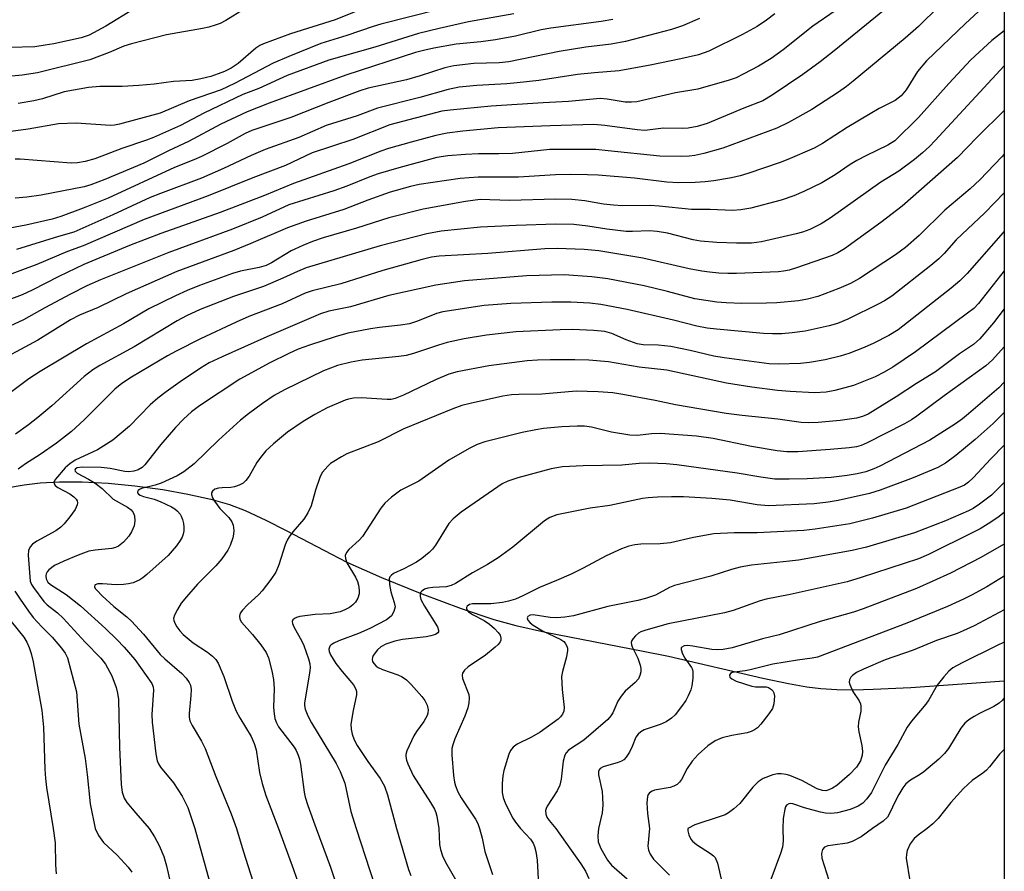
# Model space of a CAD drawing. Units: inches. Extents: x 1207771 to 1213771, y 557456 to 561456.
# Drawn here: x 1213550 to 1213771, y 557990 to 558181 of the extents above; entities that cross this region are included whole.
import ezdxf

# ---------------------------------------------------------------- set-up
doc = ezdxf.new("R2010")
doc.units = ezdxf.units.IN
doc.header["$MEASUREMENT"] = 0
for name, color, linetype in [('HYDRO-Single Line Stream', 4, 'Continuous'), ('NTRL-Trees', 3, 'Continuous'), ('Undefined', 1, 'Continuous')]:
    doc.layers.add(name, color=color, linetype=linetype)

msp = doc.modelspace()

# ---------------------------------------------------------------- linework, layer by layer
at = {"layer": 'HYDRO-Single Line Stream'}
msp.add_lwpolyline([(1213543.01, 558075.53), (1213551.44, 558076.94), (1213555.05, 558077.4), (1213559.37, 558077.64), (1213564.47, 558077.6), (1213570.27, 558077.29), (1213576.23, 558076.72), (1213582.48, 558075.88), (1213588.11, 558074.89), (1213593.24, 558073.73), (1213597.42, 558072.53), (1213600.94, 558071.18), (1213605.54, 558069.06), (1213610.1, 558066.74), (1213620.23, 558061.41), (1213623.72, 558059.66), (1213631.45, 558056.21), (1213640.49, 558052.52), (1213649.24, 558049.24), (1213656.58, 558046.8), (1213661.52, 558045.46), (1213668.17, 558043.96), (1213690.04, 558039.72), (1213695.67, 558038.56), (1213716.79, 558033.66), (1213722.55, 558032.46), (1213726.63, 558031.74), (1213729.8, 558031.37), (1213733.38, 558031.15), (1213737.17, 558031.08), (1213741.46, 558031.16), (1213749.92, 558031.6), (1213770.82, 558033.06)], dxfattribs=at)
at = {"layer": 'NTRL-Trees'}
msp.add_polyline3d([(1213770.84, 558306.53, 0), (1213770.8, 557708.72, 0), (1213630.48, 557842.63, 0), (1213531.1, 557937.48, 0), (1213416.52, 558049.02, 0), (1213381.26, 558086.05, 0), (1213378.45, 558116.17, 0), (1213391.1, 558151.47, 0), (1213486.37, 558206.51, 0), (1213529.77, 558250.97, 0), (1213577.41, 558278.49, 0), (1213603.87, 558267.91, 0), (1213639.86, 558248.85, 0), (1213681.14, 558248.85, 0), (1213712.9, 558281.67, 0), (1213733.46, 558309.24, 0), (1213759.7, 558313.7, 0)], close=True, dxfattribs=at)
at = {"layer": 'Undefined'}
for points, elevation in [([(1213770.82, 558048.92), (1213764.06, 558045.38), (1213761.66, 558044.22), (1213760.3, 558043.68), (1213755.68, 558042.12), (1213750.44, 558039.92), (1213744.2, 558037.74), (1213739.35, 558035.69), (1213737.78, 558034.9), (1213736.83, 558034.29), (1213736.48, 558033.91), (1213736.18, 558033.26), (1213736.15, 558032.77), (1213736.25, 558032.26), (1213736.92, 558030.7), (1213738.37, 558028.56), (1213738.64, 558027.92), (1213738.74, 558027.42), (1213738.71, 558026.29), (1213738.21, 558023.84), (1213738.1, 558022.75), (1213738.25, 558021.65), (1213738.97, 558018.6), (1213739.1, 558017.22), (1213739.04, 558016.41), (1213738.64, 558015.12), (1213737.79, 558013.72), (1213736.18, 558012.1), (1213733.38, 558009.63), (1213732.39, 558008.99), (1213731.6, 558008.62), (1213730.87, 558008.46), (1213730.16, 558008.48), (1213728.92, 558008.91), (1213725.54, 558010.77), (1213722.86, 558011.89), (1213722.03, 558012.11), (1213720.9, 558012.22), (1213720.09, 558012.2), (1213719.06, 558012), (1213716.9, 558011.2), (1213715.74, 558010.44), (1213714.54, 558009.24), (1213711.62, 558005.56), (1213710.29, 558004.38), (1213709.11, 558003.5), (1213708.33, 558003.09), (1213707.24, 558002.66), (1213701.6, 558000.79), (1213699.97, 558000)], 412), ([(1213770.82, 558041.73), (1213769.09, 558040.91), (1213761.37, 558037.08), (1213759.35, 558035.95), (1213758.43, 558035.26), (1213757.27, 558033.96), (1213755.83, 558032.1), (1213753.91, 558028.77), (1213753.28, 558027.8), (1213750.07, 558024.04), (1213749.07, 558022.7), (1213747.01, 558018.78), (1213744.16, 558014.2), (1213741.08, 558008.03), (1213740.09, 558006.67), (1213739.14, 558005.68), (1213738.1, 558004.99), (1213736.34, 558004.25), (1213733.48, 558003.5), (1213732.03, 558003.33), (1213730.84, 558003.41), (1213729.73, 558003.63), (1213726.14, 558004.6), (1213723.52, 558005.53), (1213723.03, 558005.6), (1213722.62, 558005.55), (1213722.11, 558005.25), (1213721.85, 558004.85), (1213721.69, 558004.34), (1213721.37, 558002.2), (1213721.27, 558000)], 410), ([(1213770.82, 558029.28), (1213770.47, 558028.73), (1213769.65, 558028.06), (1213768.47, 558027.33), (1213765.32, 558025.78), (1213764.06, 558025.07), (1213762.87, 558024.3), (1213762.02, 558023.59), (1213761.14, 558022.44), (1213758.32, 558017.94), (1213757.42, 558016.77), (1213756.16, 558015.52), (1213752.8, 558012.65), (1213751.89, 558012.01), (1213749.85, 558010.83), (1213748.83, 558009.97), (1213748.12, 558009.11), (1213747.23, 558007.6), (1213746.4, 558006.04), (1213745.23, 558003.49), (1213744.69, 558002.56), (1213743.75, 558001.63), (1213741.37, 558000)], 408), ([(1213770.82, 558017.67), (1213769.75, 558016.64), (1213767.55, 558013.82), (1213766.82, 558013.02), (1213766.02, 558012.36), (1213763.64, 558010.77), (1213761.68, 558008.94), (1213758.87, 558005.79), (1213756.04, 558002.26), (1213754.86, 558001.07), (1213753.59, 558000)], 406), ([(1213557.97, 558000), (1213558.43, 557996.82), (1213558.5, 557991.85), (1213558.65, 557989.87)], 442), ([(1213567.34, 558000), (1213568.12, 557998.46), (1213569.25, 557996.87), (1213572.31, 557993.99), (1213574.77, 557991.37), (1213575.53, 557990.18)], 440), ([(1213579.42, 558000), (1213580.67, 557998.15), (1213581.71, 557996.22), (1213582.71, 557993.75), (1213583.32, 557991.6), (1213585.26, 557983.03)], 438), ([(1213589.66, 558000), (1213592.92, 557988.16)], 436), ([(1213598.96, 558000), (1213600.48, 557994.97), (1213603.79, 557984.66)], 434), ([(1213608.39, 558000), (1213611.78, 557990.83), (1213613.08, 557986.93)], 432), ([(1213616.83, 558000), (1213620.01, 557991.34), (1213622, 557985.52)], 430), ([(1213625.77, 558000), (1213628.8, 557990.57), (1213631.31, 557983.26)], 428), ([(1213634.78, 558000), (1213637.47, 557990.78), (1213638.03, 557989.48)], 426), ([(1213644.28, 558000), (1213644.45, 557996.41), (1213644.66, 557995.27), (1213645.07, 557993.89), (1213645.77, 557992.44), (1213648.31, 557988.08)], 424), ([(1213653.39, 558000), (1213654, 557997.85), (1213654.59, 557994.81), (1213656.28, 557989.68)], 422), ([(1213662.55, 558000), (1213664.77, 557997.63), (1213665.38, 557996.7), (1213665.72, 557995.94), (1213665.99, 557994.86), (1213666.28, 557992.9), (1213666.61, 557987.39)], 420), ([(1213670.46, 558000), (1213676.08, 557992.11), (1213677.07, 557990.44), (1213677.82, 557988.83)], 418), ([(1213680.03, 558000), (1213679.85, 557998.34), (1213679.93, 557997.04), (1213680.53, 557995.53), (1213682.03, 557992.88), (1213682.89, 557991.8), (1213686.41, 557988.73)], 416), ([(1213691.42, 558000), (1213691.08, 557996.01), (1213691.17, 557995.18), (1213691.54, 557994.22), (1213692.33, 557993.16), (1213693.78, 557991.65), (1213695.88, 557989.55)], 414), ([(1213699.97, 558000), (1213700, 557999.49), (1213700.25, 557998.56), (1213700.69, 557997.61), (1213701.03, 557997.15), (1213701.91, 557996.44), (1213705.11, 557994.43), (1213705.76, 557993.9), (1213706.11, 557993.47), (1213706.66, 557992.21), (1213707.72, 557987.65)], 412), ([(1213721.27, 558000), (1213721.36, 557997.2), (1213721.16, 557995.79), (1213720.76, 557994.39), (1213718.55, 557988.57)], 410), ([(1213741.37, 558000), (1213738.83, 557998.16), (1213736.76, 557997.05), (1213735.65, 557996.71), (1213732.46, 557996.3), (1213731.35, 557996.08), (1213730.63, 557995.78), (1213730.17, 557995.29), (1213729.91, 557994.4), (1213729.96, 557993.38), (1213731.57, 557988.39)], 408)]:
    msp.add_lwpolyline(points, dxfattribs=dict(at, elevation=elevation))
for points in [[(1213651.04, 558185.11, 462), (1213631.28, 558180.06, 462), (1213629.59, 558179.57, 462), (1213623.66, 558177.55, 462), (1213617.88, 558175.74, 462), (1213610.69, 558172.88, 462), (1213607.17, 558171.36, 462), (1213598.57, 558166.8, 462), (1213595.58, 558165.38, 462), (1213588.37, 558162.89, 462), (1213581.88, 558160.18, 462), (1213572.83, 558157.69, 462), (1213571.67, 558157.47, 462), (1213570.79, 558157.43, 462), (1213563.12, 558157.96, 462), (1213559.14, 558157.74, 462), (1213552.39, 558156.58, 462), (1213543.93, 558155.49, 462)], [(1213748.08, 558186.66, 450), (1213732.73, 558174.1, 450), (1213729.61, 558171.67, 450), (1213725.76, 558168.86, 450), (1213718.88, 558164.16, 450), (1213716.79, 558162.91, 450), (1213712.51, 558161.27, 450), (1213704.3, 558157.85, 450), (1213702.06, 558157.16, 450), (1213700.07, 558156.79, 450), (1213698.9, 558156.74, 450), (1213694.54, 558156.82, 450), (1213690.37, 558156.32, 450), (1213688.69, 558156.41, 450), (1213681.44, 558157.42, 450), (1213678.97, 558157.62, 450), (1213669.19, 558157.36, 450), (1213657.59, 558156.86, 450), (1213649.67, 558156.17, 450), (1213646.15, 558155.67, 450), (1213643.57, 558155.15, 450), (1213638.08, 558153.69, 450), (1213633, 558152.22, 450), (1213631.33, 558151.66, 450), (1213624.11, 558148.85, 450), (1213611.73, 558144.4, 450), (1213605.27, 558141.76, 450), (1213595.34, 558137.96, 450), (1213582.05, 558133.21, 450), (1213575.05, 558130.56, 450), (1213564.82, 558126.3, 450), (1213559.2, 558123.59, 450), (1213553.29, 558120.52, 450), (1213551.01, 558119.5, 450), (1213546.24, 558117.67, 450)], [(1213600.71, 558183.42, 466), (1213596.62, 558180.9, 466), (1213595.33, 558180.26, 466), (1213594.22, 558179.85, 466), (1213592.79, 558179.42, 466), (1213591.4, 558179.11, 466), (1213583.35, 558177.69, 466), (1213575.47, 558175.72, 466), (1213573.81, 558175.2, 466), (1213570.5, 558173.77, 466), (1213566.14, 558172.13, 466), (1213554.46, 558169.2, 466), (1213550.99, 558168.66, 466), (1213540.87, 558167.68, 466)], [(1213764.99, 558182.83, 446), (1213762.16, 558180.25, 446), (1213753.46, 558171.85, 446), (1213751.44, 558169.5, 446), (1213748.88, 558165.42, 446), (1213747.75, 558164.07, 446), (1213747.11, 558163.5, 446), (1213746.41, 558163.03, 446), (1213742.84, 558161.2, 446), (1213740.78, 558160.01, 446), (1213735.68, 558156.97, 446), (1213730.16, 558153.38, 446), (1213728.3, 558152.36, 446), (1213722.36, 558149.78, 446), (1213720.7, 558149.13, 446), (1213713.42, 558146.62, 446), (1213711.73, 558146.14, 446), (1213709.77, 558145.69, 446), (1213705.83, 558145.01, 446), (1213703.87, 558144.79, 446), (1213701.63, 558144.64, 446), (1213697.93, 558144.6, 446), (1213695.32, 558144.73, 446), (1213688.08, 558145.62, 446), (1213679.95, 558146.25, 446), (1213677.53, 558146.38, 446), (1213673.75, 558146.43, 446), (1213670.37, 558146.36, 446), (1213662.09, 558145.86, 446), (1213653.07, 558145.84, 446), (1213649.04, 558145.53, 446), (1213639.84, 558144.19, 446), (1213637.95, 558143.78, 446), (1213633.42, 558142.45, 446), (1213628.38, 558140.72, 446), (1213622.98, 558138.62, 446), (1213614.62, 558136, 446), (1213610.44, 558134.48, 446), (1213602.23, 558130.98, 446), (1213598.42, 558129.45, 446), (1213585.62, 558124.75, 446), (1213574.3, 558119.71, 446), (1213568.02, 558116.64, 446), (1213563.84, 558114.9, 446), (1213561.84, 558113.91, 446), (1213554.5, 558109.33, 446), (1213543.64, 558103.49, 446)], [(1213756.28, 558184.13, 448), (1213751.66, 558179.59, 448), (1213748.66, 558176.97, 448), (1213737.01, 558167.3, 448), (1213735.52, 558166.13, 448), (1213733.69, 558164.85, 448), (1213727.74, 558161, 448), (1213722.5, 558158.07, 448), (1213719.89, 558156.83, 448), (1213707.86, 558152.35, 448), (1213703.56, 558151.13, 448), (1213701.6, 558150.68, 448), (1213700.28, 558150.51, 448), (1213698.67, 558150.43, 448), (1213693.76, 558150.5, 448), (1213682.21, 558151.76, 448), (1213679.4, 558152, 448), (1213677.57, 558152.04, 448), (1213669.14, 558152.03, 448), (1213660.74, 558151.14, 448), (1213657.69, 558151.05, 448), (1213653.18, 558151.07, 448), (1213650.21, 558150.93, 448), (1213646.29, 558150.62, 448), (1213643.84, 558150.21, 448), (1213635.33, 558147.91, 448), (1213630.68, 558146.56, 448), (1213628.82, 558145.91, 448), (1213623.69, 558143.83, 448), (1213620.79, 558142.77, 448), (1213610.7, 558139.62, 448), (1213604.7, 558136.9, 448), (1213598.1, 558134.19, 448), (1213583.83, 558128.98, 448), (1213568.53, 558122.84, 448), (1213565.47, 558121.48, 448), (1213561.84, 558119.67, 448), (1213556.08, 558116.59, 448), (1213551.29, 558113.88, 448), (1213544.14, 558110.63, 448)], [(1213732.96, 558183.1, 452), (1213727.98, 558179.66, 452), (1213721.37, 558174.38, 452), (1213718.65, 558172.43, 452), (1213715.79, 558170.71, 452), (1213712.57, 558168.94, 452), (1213710.83, 558168.11, 452), (1213709.28, 558167.54, 452), (1213702.23, 558165.52, 452), (1213697.23, 558164.73, 452), (1213688.57, 558162.71, 452), (1213687.43, 558162.6, 452), (1213686, 558162.66, 452), (1213681.98, 558163.33, 452), (1213680.35, 558163.42, 452), (1213673.29, 558162.77, 452), (1213667.66, 558162.49, 452), (1213655.96, 558161.72, 452), (1213646.8, 558160.85, 452), (1213644.92, 558160.6, 452), (1213633.33, 558157.57, 452), (1213625.02, 558154.29, 452), (1213615.93, 558151.25, 452), (1213609.93, 558148.47, 452), (1213602.65, 558145.7, 452), (1213592.65, 558141.68, 452), (1213578.33, 558136.36, 452), (1213564.65, 558130.47, 452), (1213561.19, 558129.16, 452), (1213554.33, 558126.3, 452), (1213546.11, 558123.19, 452)], [(1213576.1, 558183.51, 468), (1213569.75, 558179.67, 468), (1213566.05, 558177.61, 468), (1213564.25, 558177.02, 468), (1213558.14, 558175.72, 468), (1213556.18, 558175.36, 468), (1213553.82, 558175.05, 468), (1213548.23, 558174.87, 468)], [(1213661.07, 558182.4, 460), (1213650.92, 558180.62, 460), (1213644.35, 558179.13, 460), (1213639.76, 558177.97, 460), (1213629.92, 558174.95, 460), (1213619.68, 558172.03, 460), (1213610.34, 558168.57, 460), (1213603.97, 558165.72, 460), (1213600.43, 558164.36, 460), (1213591.66, 558160.16, 460), (1213586.46, 558157.43, 460), (1213580.39, 558154.72, 460), (1213578.82, 558154.11, 460), (1213573.32, 558152.26, 460), (1213567.29, 558149.97, 460), (1213565.13, 558149.31, 460), (1213563.44, 558149.03, 460), (1213562, 558148.96, 460), (1213550.56, 558149.85, 460), (1213549.48, 558149.85, 460)], [(1213719.51, 558182.38, 454), (1213717.61, 558180.96, 454), (1213715.52, 558179.57, 454), (1213712.21, 558177.76, 454), (1213704.68, 558174.05, 454), (1213702.38, 558173.24, 454), (1213698.45, 558172.32, 454), (1213691.54, 558170.89, 454), (1213684.6, 558169.67, 454), (1213679.14, 558169.23, 454), (1213675.31, 558168.8, 454), (1213666.66, 558167.47, 454), (1213661.79, 558166.92, 454), (1213659.5, 558166.73, 454), (1213652.78, 558166.37, 454), (1213648.84, 558165.99, 454), (1213646.39, 558165.49, 454), (1213640.04, 558163.7, 454), (1213630.52, 558161.26, 454), (1213625.97, 558159.54, 454), (1213619.08, 558157.37, 454), (1213612.95, 558154.73, 454), (1213605.4, 558152.01, 454), (1213602.25, 558150.67, 454), (1213596.1, 558147.8, 454), (1213591.16, 558145.64, 454), (1213581.95, 558142.2, 454), (1213579.66, 558141.27, 454), (1213571.31, 558137.4, 454), (1213562.6, 558133.51, 454), (1213559.16, 558132.53, 454), (1213549.75, 558129.64, 454)], [(1213629.2, 558184.33, 464), (1213621.07, 558181.06, 464), (1213611.1, 558177.9, 464), (1213605.03, 558175.72, 464), (1213604.25, 558175.35, 464), (1213603.31, 558174.73, 464), (1213599.4, 558171.31, 464), (1213597.8, 558170.22, 464), (1213596.3, 558169.47, 464), (1213594.9, 558168.94, 464), (1213593.22, 558168.41, 464), (1213591.03, 558167.85, 464), (1213589.1, 558167.51, 464), (1213584.86, 558167.28, 464), (1213580.56, 558166.69, 464), (1213577.11, 558166.33, 464), (1213573.4, 558166.14, 464), (1213568.41, 558166.13, 464), (1213565.89, 558165.94, 464), (1213560.39, 558164.94, 464), (1213555.56, 558163.38, 464), (1213553.65, 558162.9, 464), (1213550.13, 558162.35, 464)], [(1213702.59, 558181.34, 456), (1213698.8, 558179.72, 456), (1213696.33, 558178.93, 456), (1213686.02, 558176.24, 456), (1213682.82, 558175.58, 456), (1213677.14, 558174.91, 456), (1213671.22, 558173.94, 456), (1213659.96, 558171.67, 456), (1213657.79, 558171.47, 456), (1213652.14, 558171.28, 456), (1213647.61, 558170.75, 456), (1213645.64, 558170.28, 456), (1213640.12, 558168.51, 456), (1213637.01, 558167.63, 456), (1213628.49, 558165.73, 456), (1213626.59, 558165.2, 456), (1213619.69, 558162.57, 456), (1213611.18, 558159.19, 456), (1213602.43, 558156.29, 456), (1213600.95, 558155.59, 456), (1213596.88, 558153.36, 456), (1213591.19, 558150.49, 456), (1213589.44, 558149.7, 456), (1213585.11, 558147.97, 456), (1213570.28, 558141.11, 456), (1213564.66, 558138.86, 456), (1213559.67, 558137.05, 456), (1213557.73, 558136.45, 456), (1213551.83, 558135.11, 456), (1213542.23, 558133.26, 456)], [(1213683.24, 558181.15, 458), (1213680.63, 558180.67, 458), (1213669.35, 558179.22, 458), (1213667.17, 558178.79, 458), (1213661.47, 558177.44, 458), (1213656.97, 558176.6, 458), (1213653.64, 558176.15, 458), (1213648.14, 558175.59, 458), (1213643.14, 558174.73, 458), (1213640.83, 558174.22, 458), (1213639.03, 558173.72, 458), (1213623.46, 558168.71, 458), (1213606.31, 558162.43, 458), (1213601.4, 558160.47, 458), (1213595.47, 558157.72, 458), (1213588.24, 558153.79, 458), (1213583.75, 558151.73, 458), (1213578.22, 558149, 458), (1213569.5, 558145.34, 458), (1213566.42, 558144.15, 458), (1213564.89, 558143.68, 458), (1213555.29, 558141.77, 458), (1213552.08, 558141.34, 458), (1213549.47, 558141.17, 458)], [(1213770.83, 558178.59, 444), (1213768.05, 558176.45, 444), (1213763.31, 558172.07, 444), (1213758.42, 558166.78, 444), (1213751.64, 558159.18, 444), (1213746.36, 558154, 444), (1213744.79, 558152.97, 444), (1213739.96, 558150.72, 444), (1213737.86, 558149.59, 444), (1213736.35, 558148.67, 444), (1213732.99, 558146.39, 444), (1213729.96, 558144.53, 444), (1213726, 558142.61, 444), (1213723.72, 558141.65, 444), (1213720.87, 558140.7, 444), (1213714.12, 558138.9, 444), (1213711.9, 558138.52, 444), (1213710.02, 558138.39, 444), (1213705.02, 558138.56, 444), (1213700.82, 558138.59, 444), (1213693.62, 558139.32, 444), (1213691.6, 558139.46, 444), (1213685.36, 558139.45, 444), (1213683.35, 558139.54, 444), (1213681.1, 558139.77, 444), (1213676.99, 558140.57, 444), (1213674.02, 558140.85, 444), (1213670.43, 558140.88, 444), (1213660.1, 558140.63, 444), (1213653.53, 558140.82, 444), (1213650.28, 558140.41, 444), (1213640.75, 558138.65, 444), (1213633.07, 558136.74, 444), (1213625.86, 558134.39, 444), (1213618.39, 558132.23, 444), (1213616.01, 558131.44, 444), (1213613.85, 558130.57, 444), (1213611.19, 558129.33, 444), (1213606.85, 558126.67, 444), (1213605.66, 558126.06, 444), (1213604.09, 558125.59, 444), (1213599.91, 558124.8, 444), (1213598.07, 558124.29, 444), (1213590.7, 558121.58, 444), (1213587.93, 558120.47, 444), (1213585.31, 558119.28, 444), (1213579.35, 558116.37, 444), (1213573.68, 558113.02, 444), (1213565.44, 558108.54, 444), (1213555.03, 558102.34, 444), (1213552.5, 558100.69, 444), (1213544.76, 558094.93, 444)], [(1213770.83, 558170.79, 442), (1213755.37, 558154.02, 442), (1213754.06, 558152.69, 442), (1213752.51, 558151.31, 442), (1213750.7, 558149.8, 442), (1213747.21, 558147.19, 442), (1213743.19, 558144.69, 442), (1213731.88, 558136.64, 442), (1213729.86, 558135.38, 442), (1213727.29, 558134.11, 442), (1213725.67, 558133.52, 442), (1213724.27, 558133.11, 442), (1213716.52, 558131.34, 442), (1213714.23, 558131.06, 442), (1213710.9, 558131.02, 442), (1213706.46, 558131.2, 442), (1213702.83, 558131.51, 442), (1213701.23, 558131.83, 442), (1213695.47, 558133.31, 442), (1213693.14, 558133.69, 442), (1213691.41, 558133.79, 442), (1213687.62, 558133.66, 442), (1213686.17, 558133.7, 442), (1213681.86, 558134.19, 442), (1213677.63, 558134.9, 442), (1213674.51, 558135.23, 442), (1213670.44, 558135.32, 442), (1213661.55, 558135.02, 442), (1213653.6, 558134.61, 442), (1213644.77, 558133.73, 442), (1213641.56, 558133.12, 442), (1213631.12, 558130.45, 442), (1213614.56, 558125.5, 442), (1213612.65, 558124.73, 442), (1213609.36, 558123.19, 442), (1213605.01, 558121.39, 442), (1213598.29, 558119.09, 442), (1213590.85, 558116.21, 442), (1213587.77, 558114.8, 442), (1213585.74, 558113.67, 442), (1213576.08, 558107.84, 442), (1213568.38, 558103.66, 442), (1213566.8, 558102.67, 442), (1213564.91, 558101.22, 442), (1213557.67, 558094.66, 442), (1213554.53, 558091.99, 442), (1213552.44, 558090.36, 442), (1213549.56, 558088.32, 442)], [(1213770.83, 558160.77, 440), (1213764.79, 558154.77, 440), (1213760.36, 558150.21, 440), (1213747.95, 558139.36, 440), (1213743.19, 558135.67, 440), (1213735.04, 558129.8, 440), (1213733.6, 558128.89, 440), (1213732.34, 558128.32, 440), (1213724.32, 558125.51, 440), (1213722.68, 558125.01, 440), (1213721.41, 558124.77, 440), (1213720.28, 558124.66, 440), (1213710.88, 558124.25, 440), (1213708.99, 558124.25, 440), (1213706.91, 558124.37, 440), (1213704.82, 558124.54, 440), (1213703.15, 558124.77, 440), (1213700.34, 558125.3, 440), (1213689.96, 558127.73, 440), (1213680.06, 558129.31, 440), (1213676.83, 558129.65, 440), (1213670.75, 558129.86, 440), (1213668.02, 558129.8, 440), (1213655.27, 558128.75, 440), (1213644.32, 558128.14, 440), (1213642.66, 558127.92, 440), (1213640.52, 558127.42, 440), (1213631.75, 558124.93, 440), (1213622.36, 558121.97, 440), (1213615.92, 558120.37, 440), (1213614.34, 558119.87, 440), (1213609.24, 558117.49, 440), (1213601.78, 558114.6, 440), (1213598.92, 558113.39, 440), (1213590.92, 558109.65, 440), (1213585.5, 558106.86, 440), (1213583.56, 558105.8, 440), (1213575.48, 558101.07, 440), (1213573.31, 558099.65, 440), (1213571.79, 558098.33, 440), (1213564.92, 558091.48, 440), (1213562.03, 558088.85, 440), (1213558.72, 558086.29, 440), (1213555.04, 558083.72, 440), (1213551.8, 558081.64, 440), (1213550.13, 558080.42, 440)], [(1213770.83, 558150.99, 438), (1213770.26, 558150.36, 438), (1213765.34, 558145.26, 438), (1213763.2, 558143.22, 438), (1213757.54, 558138.41, 438), (1213751.81, 558132.79, 438), (1213748.69, 558130.11, 438), (1213746.51, 558128.45, 438), (1213738.39, 558123.11, 438), (1213736.4, 558122.05, 438), (1213733.82, 558120.93, 438), (1213729.1, 558119.15, 438), (1213726.82, 558118.53, 438), (1213724.8, 558118.16, 438), (1213719.9, 558117.72, 438), (1213717.59, 558117.6, 438), (1213712.11, 558117.52, 438), (1213708.59, 558117.67, 438), (1213706.53, 558117.85, 438), (1213701.57, 558118.62, 438), (1213695.43, 558120.25, 438), (1213690.2, 558121.47, 438), (1213682.12, 558123.06, 438), (1213678.53, 558123.54, 438), (1213672.33, 558123.93, 438), (1213663.89, 558123.76, 438), (1213649.99, 558122.65, 438), (1213643.64, 558121.62, 438), (1213633.09, 558119.32, 438), (1213624.54, 558116.83, 438), (1213619.69, 558115.8, 438), (1213617.82, 558115.22, 438), (1213605.78, 558110.1, 438), (1213595.75, 558105.59, 438), (1213592.91, 558104.23, 438), (1213590.96, 558103.09, 438), (1213586.36, 558099.98, 438), (1213583.23, 558097.77, 438), (1213581.39, 558096.37, 438), (1213579.68, 558094.87, 438), (1213575.06, 558090.11, 438), (1213571.33, 558086.95, 438), (1213567.85, 558084.77, 438), (1213562.91, 558082.45, 438), (1213561.7, 558081.64, 438), (1213560.65, 558080.72, 438), (1213558.45, 558078.21, 438), (1213558.13, 558077.57, 438), (1213558.16, 558077.16, 438), (1213558.41, 558076.79, 438), (1213558.98, 558076.33, 438), (1213561.66, 558074.91, 438), (1213562.59, 558074.29, 438), (1213563.09, 558073.73, 438), (1213563.32, 558073.33, 438), (1213563.42, 558072.9, 438), (1213563.35, 558072.43, 438), (1213562.85, 558071.45, 438), (1213561.7, 558069.76, 438), (1213560.44, 558068.21, 438), (1213559.66, 558067.44, 438), (1213558.53, 558066.65, 438), (1213554.27, 558064.32, 438), (1213553.36, 558063.65, 438), (1213552.83, 558063.05, 438), (1213552.46, 558062.21, 438), (1213552.35, 558061.2, 438), (1213552.81, 558055.35, 438), (1213553.11, 558054.63, 438), (1213553.55, 558053.92, 438), (1213555.87, 558050.81, 438), (1213556.64, 558050.07, 438), (1213558.91, 558048.25, 438), (1213560.18, 558047.06, 438), (1213565.14, 558041.75, 438), (1213568.61, 558038.16, 438), (1213569.67, 558036.76, 438), (1213571.11, 558034.15, 438), (1213572.08, 558031.57, 438), (1213572.39, 558030.26, 438), (1213572.58, 558028.87, 438), (1213572.8, 558018.19, 438), (1213573.15, 558009.84, 438), (1213573.39, 558008.11, 438), (1213573.85, 558006.79, 438), (1213574.46, 558005.85, 438), (1213576.45, 558003.42, 438), (1213579.42, 558000, 438)], [(1213770.83, 558142.34, 436), (1213766.48, 558137.87, 436), (1213760.09, 558131.77, 436), (1213757.35, 558128.72, 436), (1213756.18, 558127.56, 436), (1213754.43, 558126.08, 436), (1213745.65, 558119.18, 436), (1213744.05, 558118.15, 436), (1213742.76, 558117.46, 436), (1213735.81, 558114.02, 436), (1213733.52, 558113.05, 436), (1213731.61, 558112.53, 436), (1213726.25, 558111.36, 436), (1213723.39, 558110.96, 436), (1213721.07, 558110.75, 436), (1213718.97, 558110.75, 436), (1213716.93, 558110.86, 436), (1213706.39, 558111.77, 436), (1213704.33, 558112.02, 436), (1213702.02, 558112.48, 436), (1213696.78, 558113.8, 436), (1213686.43, 558116.23, 436), (1213680.55, 558117.34, 436), (1213678.1, 558117.65, 436), (1213673.85, 558117.84, 436), (1213669.56, 558117.87, 436), (1213660.37, 558117.58, 436), (1213654.41, 558117.1, 436), (1213645.14, 558115.68, 436), (1213643.78, 558115.3, 436), (1213639.51, 558113.58, 436), (1213637.68, 558113.02, 436), (1213635.73, 558112.67, 436), (1213630.96, 558112.17, 436), (1213629.01, 558111.89, 436), (1213623.92, 558110.88, 436), (1213621.1, 558110.12, 436), (1213615.35, 558108.23, 436), (1213612.78, 558107.29, 436), (1213610.7, 558106.38, 436), (1213606.42, 558104.28, 436), (1213599.73, 558100.58, 436), (1213590.71, 558094.61, 436), (1213588.93, 558093.3, 436), (1213587.1, 558091.65, 436), (1213585.32, 558089.82, 436), (1213582.06, 558085.96, 436), (1213578.47, 558081.45, 436), (1213577.86, 558080.86, 436), (1213576.98, 558080.3, 436), (1213575.99, 558079.97, 436), (1213574.93, 558079.86, 436), (1213573.99, 558079.96, 436), (1213570.71, 558080.61, 436), (1213568.72, 558080.8, 436), (1213564.44, 558080.89, 436), (1213563.36, 558080.76, 436), (1213562.94, 558080.53, 436), (1213562.83, 558080.31, 436), (1213562.89, 558080.01, 436), (1213563.34, 558079.56, 436), (1213565.83, 558078.23, 436), (1213567.34, 558077.32, 436), (1213568.89, 558076.09, 436), (1213571.41, 558073.73, 436), (1213574.61, 558071.95, 436), (1213575.44, 558071.32, 436), (1213575.9, 558070.72, 436), (1213576.14, 558069.97, 436), (1213576.24, 558068.86, 436), (1213576.09, 558067.75, 436), (1213575.52, 558066.41, 436), (1213574.87, 558065.43, 436), (1213573.68, 558064.1, 436), (1213572.6, 558063.23, 436), (1213571.92, 558062.9, 436), (1213571.12, 558062.7, 436), (1213567.38, 558062.33, 436), (1213565.94, 558062.07, 436), (1213563.52, 558061.2, 436), (1213560.33, 558059.88, 436), (1213558.29, 558058.85, 436), (1213556.96, 558057.91, 436), (1213556.63, 558057.5, 436), (1213556.42, 558057.03, 436), (1213556.34, 558056.56, 436), (1213556.41, 558055.87, 436), (1213556.78, 558055.17, 436), (1213557.36, 558054.64, 436), (1213560.85, 558052.36, 436), (1213564.04, 558049.86, 436), (1213569.66, 558044.75, 436), (1213572.22, 558042.32, 436), (1213573.87, 558040.62, 436), (1213576.23, 558037.8, 436), (1213580.04, 558032.44, 436), (1213580.35, 558031.75, 436), (1213580.45, 558030.94, 436), (1213580.06, 558025.51, 436), (1213580.09, 558023.77, 436), (1213580.95, 558016.74, 436), (1213581.24, 558015.17, 436), (1213581.53, 558014.45, 436), (1213581.97, 558013.75, 436), (1213584.86, 558010.2, 436), (1213586.82, 558007.27, 436), (1213588.07, 558004.66, 436), (1213589.66, 558000, 436)], [(1213770.83, 558133.76, 434), (1213770.58, 558133.46, 434), (1213762.49, 558124.26, 434), (1213760.92, 558122.66, 434), (1213758.94, 558121, 434), (1213747.07, 558111.68, 434), (1213745.01, 558110.38, 434), (1213741.61, 558108.67, 434), (1213739.5, 558107.72, 434), (1213736.06, 558106.36, 434), (1213734.12, 558105.78, 434), (1213730.75, 558104.92, 434), (1213727.21, 558104.31, 434), (1213725.25, 558104.08, 434), (1213720.24, 558103.99, 434), (1213718.22, 558104.05, 434), (1213708.14, 558105.37, 434), (1213705.81, 558105.79, 434), (1213700.5, 558107.04, 434), (1213696.22, 558107.94, 434), (1213693.39, 558108.24, 434), (1213690.02, 558108.31, 434), (1213688.66, 558108.51, 434), (1213686.18, 558109.38, 434), (1213682.96, 558110.85, 434), (1213681.45, 558111.28, 434), (1213679, 558111.53, 434), (1213674.09, 558111.7, 434), (1213671.45, 558111.65, 434), (1213661.52, 558111.2, 434), (1213654.93, 558110.47, 434), (1213649.98, 558109.65, 434), (1213646.14, 558108.81, 434), (1213644.22, 558108.25, 434), (1213638.62, 558106.34, 434), (1213636.96, 558105.92, 434), (1213635.32, 558105.67, 434), (1213627.15, 558104.86, 434), (1213624.65, 558104.43, 434), (1213621.62, 558103.63, 434), (1213618.48, 558102.49, 434), (1213609.74, 558098.19, 434), (1213607.44, 558096.93, 434), (1213604.78, 558095.16, 434), (1213601.68, 558092.86, 434), (1213599.91, 558091.43, 434), (1213594.94, 558086.93, 434), (1213589.49, 558081.66, 434), (1213587.23, 558079.88, 434), (1213585.74, 558078.98, 434), (1213582.1, 558077.32, 434), (1213580.8, 558076.88, 434), (1213577.76, 558076.13, 434), (1213577.27, 558075.92, 434), (1213576.95, 558075.68, 434), (1213576.8, 558075.4, 434), (1213576.86, 558075.12, 434), (1213577.08, 558074.85, 434), (1213577.43, 558074.6, 434), (1213578.17, 558074.31, 434), (1213580.53, 558073.77, 434), (1213581.91, 558073.25, 434), (1213584.42, 558072.05, 434), (1213585.16, 558071.59, 434), (1213585.81, 558071.05, 434), (1213586.35, 558070.41, 434), (1213586.63, 558069.94, 434), (1213586.92, 558069.15, 434), (1213587.1, 558068.32, 434), (1213587.21, 558067.48, 434), (1213587.23, 558066.65, 434), (1213587.08, 558065.91, 434), (1213586.81, 558065.2, 434), (1213586.41, 558064.47, 434), (1213585.55, 558063.29, 434), (1213584.62, 558062.15, 434), (1213583.66, 558061.14, 434), (1213578.95, 558056.88, 434), (1213578.05, 558056.14, 434), (1213577.34, 558055.68, 434), (1213575.85, 558055.03, 434), (1213574.82, 558054.78, 434), (1213573.73, 558054.63, 434), (1213572.03, 558054.56, 434), (1213568.98, 558054.78, 434), (1213567.94, 558054.76, 434), (1213567.37, 558054.58, 434), (1213567.27, 558054.45, 434), (1213567.22, 558054.12, 434), (1213567.39, 558053.73, 434), (1213567.7, 558053.33, 434), (1213568.92, 558052.11, 434), (1213571.5, 558049.74, 434), (1213574.44, 558047.36, 434), (1213575.48, 558046.4, 434), (1213578.2, 558043.49, 434), (1213581.91, 558038.99, 434), (1213582.95, 558037.98, 434), (1213586.73, 558034.69, 434), (1213587.75, 558033.62, 434), (1213588.41, 558032.72, 434), (1213588.69, 558032.07, 434), (1213588.82, 558031.11, 434), (1213588.76, 558029.75, 434), (1213588.38, 558025.76, 434), (1213588.4, 558024.91, 434), (1213588.58, 558024.09, 434), (1213589.04, 558023.06, 434), (1213591.17, 558019.57, 434), (1213592.01, 558017.91, 434), (1213594.36, 558011.62, 434), (1213597.83, 558003.31, 434), (1213598.96, 558000, 434)], [(1213770.83, 558124.85, 432), (1213765.05, 558117.56, 432), (1213764, 558116.46, 432), (1213762.62, 558115.35, 432), (1213750.93, 558106.69, 432), (1213745.88, 558103.32, 432), (1213743.94, 558102.14, 432), (1213741.91, 558101.14, 432), (1213737.12, 558099.17, 432), (1213732.94, 558098.09, 432), (1213730.96, 558097.7, 432), (1213728.35, 558097.55, 432), (1213722.9, 558097.81, 432), (1213720.07, 558098.07, 432), (1213714.36, 558098.81, 432), (1213708.69, 558099.68, 432), (1213695.33, 558102.63, 432), (1213689.13, 558103.28, 432), (1213682.26, 558104.47, 432), (1213677.83, 558104.87, 432), (1213674.73, 558104.97, 432), (1213669.21, 558104.91, 432), (1213666.37, 558104.84, 432), (1213664.05, 558104.69, 432), (1213655.44, 558103.58, 432), (1213648.38, 558102.25, 432), (1213646.54, 558101.69, 432), (1213643.55, 558100.47, 432), (1213636.38, 558097.02, 432), (1213634.47, 558096.26, 432), (1213633.57, 558096.08, 432), (1213632.71, 558096.06, 432), (1213626.89, 558096.42, 432), (1213625.18, 558096.36, 432), (1213624.09, 558096.14, 432), (1213623.28, 558095.87, 432), (1213619.32, 558094.16, 432), (1213616.53, 558092.73, 432), (1213613.92, 558091.14, 432), (1213610.42, 558088.71, 432), (1213607.28, 558086.14, 432), (1213605.59, 558084.54, 432), (1213604.34, 558083.09, 432), (1213603.54, 558081.93, 432), (1213601.79, 558078.86, 432), (1213601.09, 558077.94, 432), (1213600.48, 558077.35, 432), (1213599.55, 558076.84, 432), (1213598.51, 558076.5, 432), (1213597.71, 558076.35, 432), (1213595.81, 558076.3, 432), (1213594.97, 558076.2, 432), (1213594.17, 558075.95, 432), (1213593.62, 558075.53, 432), (1213593.41, 558075.18, 432), (1213593.37, 558074.77, 432), (1213593.62, 558074.06, 432), (1213594.05, 558073.32, 432), (1213595.24, 558071.65, 432), (1213597.28, 558069.63, 432), (1213597.96, 558068.68, 432), (1213598.23, 558067.88, 432), (1213598.39, 558066.75, 432), (1213598.35, 558065.89, 432), (1213598.14, 558065.05, 432), (1213597.55, 558063.39, 432), (1213597.07, 558062.32, 432), (1213595.69, 558060.39, 432), (1213594.35, 558058.8, 432), (1213590.29, 558054.7, 432), (1213587.79, 558051.9, 432), (1213586.63, 558050.45, 432), (1213585.75, 558049.01, 432), (1213585.13, 558047.78, 432), (1213584.92, 558047.04, 432), (1213584.94, 558046.56, 432), (1213585.23, 558045.85, 432), (1213585.65, 558045.16, 432), (1213586.3, 558044.25, 432), (1213587.07, 558043.41, 432), (1213589.3, 558041.56, 432), (1213592.47, 558039.45, 432), (1213593.65, 558038.57, 432), (1213594.39, 558037.81, 432), (1213594.9, 558036.99, 432), (1213596.15, 558034.02, 432), (1213598.03, 558028.49, 432), (1213598.92, 558026.3, 432), (1213599.7, 558024.8, 432), (1213602.25, 558020.58, 432), (1213602.97, 558019, 432), (1213603.36, 558017.6, 432), (1213604.14, 558012.5, 432), (1213604.73, 558010.06, 432), (1213605.57, 558007.39, 432), (1213608.39, 558000, 432)], [(1213770.83, 558116.39, 430), (1213768.39, 558113.23, 430), (1213765.33, 558109.61, 430), (1213763.95, 558108.33, 430), (1213760.79, 558106.27, 430), (1213755.43, 558102.24, 430), (1213751.16, 558099.6, 430), (1213746.61, 558096.62, 430), (1213740.4, 558092.78, 430), (1213739.12, 558092.22, 430), (1213737.76, 558091.84, 430), (1213734.09, 558091.33, 430), (1213729.16, 558090.92, 430), (1213727.12, 558090.83, 430), (1213725.37, 558090.9, 430), (1213720.18, 558091.66, 430), (1213712.13, 558092.49, 430), (1213708.57, 558092.93, 430), (1213697.24, 558094.88, 430), (1213692.66, 558095.86, 430), (1213685.49, 558097.2, 430), (1213683.22, 558097.51, 430), (1213679.91, 558097.79, 430), (1213674.99, 558097.93, 430), (1213667.32, 558097.22, 430), (1213662.18, 558097.16, 430), (1213660.55, 558097.07, 430), (1213658.61, 558096.77, 430), (1213651.32, 558095.19, 430), (1213649.43, 558094.68, 430), (1213647.43, 558093.96, 430), (1213636.46, 558089.45, 430), (1213630.73, 558086.6, 430), (1213623.71, 558083.86, 430), (1213622.46, 558083.22, 430), (1213620.75, 558082.2, 430), (1213620.06, 558081.72, 430), (1213619.41, 558081.15, 430), (1213618.27, 558079.81, 430), (1213617.69, 558078.8, 430), (1213616.64, 558075.72, 430), (1213615.68, 558072.23, 430), (1213614.97, 558070.7, 430), (1213614.05, 558069.27, 430), (1213611.6, 558066.4, 430), (1213610.77, 558065.29, 430), (1213610.34, 558064.59, 430), (1213609.91, 558063.52, 430), (1213608.47, 558059, 430), (1213607.77, 558057.38, 430), (1213606.65, 558055.73, 430), (1213604.76, 558053.23, 430), (1213603.98, 558052.41, 430), (1213601.47, 558050.11, 430), (1213600.3, 558048.85, 430), (1213599.84, 558048.19, 430), (1213599.64, 558047.52, 430), (1213599.75, 558046.89, 430), (1213600.11, 558046.23, 430), (1213602.59, 558043.47, 430), (1213604.43, 558041.1, 430), (1213605.61, 558039.38, 430), (1213606.12, 558038.2, 430), (1213606.93, 558035.3, 430), (1213607.26, 558033.33, 430), (1213607.4, 558031.32, 430), (1213607.26, 558027.08, 430), (1213607.39, 558025.68, 430), (1213607.6, 558024.61, 430), (1213607.94, 558023.66, 430), (1213608.41, 558022.79, 430), (1213611.88, 558018.18, 430), (1213612.34, 558017.44, 430), (1213612.82, 558016.38, 430), (1213613.09, 558015.55, 430), (1213613.32, 558014.41, 430), (1213614.16, 558008.14, 430), (1213614.38, 558007.02, 430), (1213614.94, 558005.16, 430), (1213616.83, 558000, 430)], [(1213770.83, 558107.83, 428), (1213768.2, 558104.94, 428), (1213766.71, 558103.57, 428), (1213757.38, 558096.87, 428), (1213751.24, 558092.3, 428), (1213750.05, 558091.5, 428), (1213748.52, 558090.64, 428), (1213740.15, 558086.38, 428), (1213738.81, 558085.78, 428), (1213737.79, 558085.48, 428), (1213736.14, 558085.23, 428), (1213731.87, 558084.84, 428), (1213724.64, 558084.33, 428), (1213722.15, 558084.31, 428), (1213720, 558084.57, 428), (1213714.28, 558085.55, 428), (1213705.71, 558087.29, 428), (1213701.96, 558087.83, 428), (1213693.84, 558088.45, 428), (1213691.86, 558088.37, 428), (1213688.75, 558088.02, 428), (1213687.02, 558088.04, 428), (1213682.93, 558088.76, 428), (1213678.41, 558089.89, 428), (1213676.88, 558090.1, 428), (1213675.26, 558090.11, 428), (1213671.77, 558089.93, 428), (1213667.72, 558089.55, 428), (1213666.01, 558089.29, 428), (1213662.93, 558088.64, 428), (1213654.56, 558086.58, 428), (1213652.83, 558086.01, 428), (1213651.04, 558085.07, 428), (1213646.51, 558082.49, 428), (1213639.79, 558077.74, 428), (1213635.8, 558075.72, 428), (1213633.71, 558074.15, 428), (1213632.17, 558072.83, 428), (1213631.28, 558071.72, 428), (1213627.18, 558065.41, 428), (1213626.44, 558064.55, 428), (1213624.16, 558062.44, 428), (1213623.64, 558061.79, 428), (1213623.32, 558061.11, 428), (1213623.35, 558060.42, 428), (1213623.67, 558059.47, 428), (1213625.62, 558056.29, 428), (1213626.08, 558055.31, 428), (1213626.31, 558054.49, 428), (1213626.47, 558053.38, 428), (1213626.44, 558052.57, 428), (1213626.16, 558051.59, 428), (1213625.6, 558050.66, 428), (1213625, 558050.04, 428), (1213624.29, 558049.51, 428), (1213623.25, 558048.93, 428), (1213622.17, 558048.5, 428), (1213619.98, 558048.08, 428), (1213616.58, 558047.89, 428), (1213613.18, 558047.47, 428), (1213612.41, 558047.27, 428), (1213611.94, 558047.04, 428), (1213611.59, 558046.75, 428), (1213611.45, 558046.37, 428), (1213611.53, 558045.92, 428), (1213611.84, 558045.18, 428), (1213613.58, 558041.96, 428), (1213614.05, 558040.95, 428), (1213615.1, 558037.98, 428), (1213615.4, 558036.84, 428), (1213615.45, 558035.99, 428), (1213615.34, 558034.84, 428), (1213614.21, 558028.04, 428), (1213614.21, 558027.51, 428), (1213614.37, 558026.74, 428), (1213614.99, 558025.2, 428), (1213615.76, 558023.68, 428), (1213621.31, 558014.57, 428), (1213622.22, 558012.75, 428), (1213623.2, 558010.15, 428), (1213624.6, 558003.82, 428), (1213625.77, 558000, 428)], [(1213770.83, 558099.93, 426), (1213769.63, 558098.7, 426), (1213762.84, 558092.81, 426), (1213761.48, 558091.72, 426), (1213759.9, 558090.6, 426), (1213754.14, 558086.97, 426), (1213742.95, 558081.1, 426), (1213741.65, 558080.5, 426), (1213739.87, 558079.87, 426), (1213737.93, 558079.43, 426), (1213735.7, 558079.03, 426), (1213732.06, 558078.61, 426), (1213726.72, 558078.28, 426), (1213722.65, 558078.21, 426), (1213719.45, 558078.25, 426), (1213716.36, 558078.64, 426), (1213711.06, 558079.53, 426), (1213697.51, 558081.39, 426), (1213695.17, 558081.62, 426), (1213691.39, 558081.79, 426), (1213689.12, 558081.71, 426), (1213685.23, 558081.36, 426), (1213676.57, 558081.17, 426), (1213671.99, 558080.97, 426), (1213669.41, 558080.51, 426), (1213661.95, 558078.49, 426), (1213659.7, 558077.8, 426), (1213658.47, 558077.18, 426), (1213649.24, 558070.84, 426), (1213647.52, 558069.33, 426), (1213646.54, 558068.29, 426), (1213643.55, 558063.45, 426), (1213642.89, 558062.57, 426), (1213642.09, 558061.76, 426), (1213640.48, 558060.46, 426), (1213639.27, 558059.65, 426), (1213636.43, 558058.14, 426), (1213634.13, 558057.06, 426), (1213633.57, 558056.66, 426), (1213633.34, 558056.34, 426), (1213633.19, 558055.93, 426), (1213633.22, 558054.61, 426), (1213633.53, 558052.96, 426), (1213634.3, 558050.6, 426), (1213634.47, 558049.6, 426), (1213634.2, 558048.57, 426), (1213633.65, 558047.63, 426), (1213633.27, 558047.23, 426), (1213632.55, 558046.73, 426), (1213628.85, 558044.76, 426), (1213626.31, 558043.67, 426), (1213621.86, 558041.99, 426), (1213620.79, 558041.52, 426), (1213620.17, 558041.11, 426), (1213619.86, 558040.79, 426), (1213619.66, 558040.14, 426), (1213619.72, 558039.64, 426), (1213620.03, 558038.9, 426), (1213621.24, 558036.96, 426), (1213622.62, 558035.13, 426), (1213625.21, 558032.16, 426), (1213625.73, 558031.2, 426), (1213625.84, 558030.67, 426), (1213625.82, 558029.92, 426), (1213625.1, 558026.44, 426), (1213624.61, 558023.32, 426), (1213624.62, 558022.2, 426), (1213624.85, 558021.14, 426), (1213625.31, 558019.86, 426), (1213626.02, 558018.6, 426), (1213628.38, 558014.99, 426), (1213631.17, 558011.2, 426), (1213632.12, 558009.5, 426), (1213632.78, 558007.56, 426), (1213634.78, 558000, 426)], [(1213770.83, 558093.16, 424), (1213768.31, 558090.68, 424), (1213764.32, 558087.1, 424), (1213759.96, 558083.51, 424), (1213757.67, 558081.76, 424), (1213755.93, 558080.82, 424), (1213750.45, 558078.53, 424), (1213743.04, 558075.76, 424), (1213740.68, 558075.03, 424), (1213733.64, 558073.46, 424), (1213731.4, 558073.07, 424), (1213728.28, 558072.71, 424), (1213718.05, 558072.26, 424), (1213715.51, 558072.5, 424), (1213709.45, 558073.48, 424), (1213705.38, 558073.9, 424), (1213699.02, 558074.23, 424), (1213696.38, 558074.27, 424), (1213693.19, 558074.2, 424), (1213691.16, 558074.06, 424), (1213689.84, 558073.88, 424), (1213682.53, 558072.34, 424), (1213678.11, 558071.74, 424), (1213670.69, 558070.21, 424), (1213669.13, 558069.63, 424), (1213667.95, 558068.89, 424), (1213660.86, 558063.01, 424), (1213657.58, 558060.6, 424), (1213655.18, 558059.13, 424), (1213651.79, 558057.26, 424), (1213648.04, 558054.86, 424), (1213647, 558054.4, 424), (1213645.89, 558054.12, 424), (1213642.9, 558053.96, 424), (1213641.84, 558053.8, 424), (1213641.1, 558053.58, 424), (1213640.49, 558053.17, 424), (1213640.2, 558052.81, 424), (1213640.07, 558052.4, 424), (1213640.07, 558051.97, 424), (1213640.26, 558051.28, 424), (1213641.06, 558049.78, 424), (1213643.95, 558045.13, 424), (1213644.22, 558044.42, 424), (1213644.21, 558044.04, 424), (1213644.08, 558043.77, 424), (1213643.53, 558043.4, 424), (1213642.5, 558043.1, 424), (1213641.41, 558042.91, 424), (1213636.14, 558042.34, 424), (1213634.41, 558041.93, 424), (1213632.41, 558041.28, 424), (1213631.3, 558040.69, 424), (1213630.52, 558040.03, 424), (1213629.6, 558038.72, 424), (1213629.41, 558038.27, 424), (1213629.34, 558037.82, 424), (1213629.45, 558037.37, 424), (1213629.71, 558036.94, 424), (1213630.24, 558036.36, 424), (1213630.68, 558036.04, 424), (1213631.7, 558035.57, 424), (1213635.11, 558034.39, 424), (1213636.06, 558033.93, 424), (1213637.01, 558033.26, 424), (1213638.06, 558032.22, 424), (1213640.47, 558029.56, 424), (1213641.16, 558028.62, 424), (1213641.69, 558027.62, 424), (1213641.89, 558026.58, 424), (1213641.82, 558025.8, 424), (1213641.67, 558025.32, 424), (1213640.93, 558023.94, 424), (1213639.24, 558021.73, 424), (1213638.66, 558020.76, 424), (1213637.09, 558017.39, 424), (1213636.88, 558016.6, 424), (1213636.86, 558016.08, 424), (1213637.05, 558015.28, 424), (1213637.34, 558014.48, 424), (1213638.52, 558011.84, 424), (1213642.44, 558005.82, 424), (1213643.28, 558004.34, 424), (1213643.6, 558003.54, 424), (1213643.82, 558002.73, 424), (1213644.28, 558000, 424)], [(1213770.83, 558085.81, 422), (1213767.82, 558082.74, 422), (1213763.88, 558078.48, 422), (1213762.85, 558077.52, 422), (1213761.92, 558076.89, 422), (1213760.9, 558076.4, 422), (1213748.89, 558071.73, 422), (1213741.3, 558069.47, 422), (1213736.25, 558068.25, 422), (1213728.5, 558067, 422), (1213725.94, 558066.72, 422), (1213715.51, 558066.21, 422), (1213710.4, 558066.23, 422), (1213705.79, 558065.98, 422), (1213701.28, 558065.14, 422), (1213696.14, 558063.96, 422), (1213693.81, 558063.77, 422), (1213689.48, 558063.66, 422), (1213688.11, 558063.49, 422), (1213686.78, 558063.21, 422), (1213685.17, 558062.64, 422), (1213681.71, 558061.05, 422), (1213676.56, 558058.3, 422), (1213673.91, 558056.97, 422), (1213670.64, 558055.5, 422), (1213666.79, 558053.95, 422), (1213663.05, 558052.07, 422), (1213661.45, 558051.37, 422), (1213659.88, 558050.88, 422), (1213658.49, 558050.58, 422), (1213655.88, 558050.32, 422), (1213651.78, 558050.27, 422), (1213651.13, 558050.13, 422), (1213650.64, 558049.81, 422), (1213650.45, 558049.46, 422), (1213650.44, 558049.26, 422), (1213650.59, 558048.87, 422), (1213650.91, 558048.51, 422), (1213651.82, 558047.93, 422), (1213654.42, 558046.58, 422), (1213655.62, 558045.74, 422), (1213656.75, 558044.75, 422), (1213657.55, 558043.9, 422), (1213657.98, 558043.25, 422), (1213658.18, 558042.59, 422), (1213658.16, 558042.2, 422), (1213658, 558041.79, 422), (1213657.52, 558041.17, 422), (1213656.91, 558040.59, 422), (1213654.7, 558038.82, 422), (1213650.82, 558036.21, 422), (1213650, 558035.42, 422), (1213649.57, 558034.76, 422), (1213649.48, 558034.3, 422), (1213649.6, 558033.57, 422), (1213650.99, 558029.97, 422), (1213651.09, 558029.17, 422), (1213651.02, 558028.1, 422), (1213650.75, 558027.01, 422), (1213650.07, 558025.11, 422), (1213647.84, 558020.07, 422), (1213647.38, 558018.72, 422), (1213647.2, 558017.89, 422), (1213647.19, 558016.46, 422), (1213647.59, 558011.83, 422), (1213647.77, 558010.39, 422), (1213647.98, 558009.56, 422), (1213648.56, 558008.19, 422), (1213649.27, 558006.88, 422), (1213652.45, 558002.11, 422), (1213652.98, 558001.09, 422), (1213653.39, 558000, 422)], [(1213770.82, 558077.46, 420), (1213769.87, 558076.47, 420), (1213767.95, 558074.66, 420), (1213765.32, 558072.61, 420), (1213763.9, 558071.66, 420), (1213762.85, 558071.14, 420), (1213757.67, 558068.92, 420), (1213750.73, 558066.18, 420), (1213740.02, 558063, 420), (1213736.76, 558062.26, 420), (1213724.79, 558060.1, 420), (1213722.77, 558059.82, 420), (1213714.25, 558058.94, 420), (1213711.69, 558058.5, 420), (1213709.8, 558058, 420), (1213705.13, 558056.53, 420), (1213697.04, 558054.42, 420), (1213695.88, 558053.92, 420), (1213692.79, 558052.25, 420), (1213690.54, 558051.48, 420), (1213688.81, 558051.04, 420), (1213682.12, 558049.68, 420), (1213674.38, 558047.61, 420), (1213672.44, 558047.28, 420), (1213670.66, 558047.15, 420), (1213669.18, 558047.21, 420), (1213665.4, 558047.85, 420), (1213664.73, 558047.78, 420), (1213664.16, 558047.45, 420), (1213664.04, 558047.13, 420), (1213664.17, 558046.64, 420), (1213664.71, 558046.07, 420), (1213665.42, 558045.55, 420), (1213667.49, 558044.27, 420), (1213671.58, 558042.29, 420), (1213672.22, 558041.87, 420), (1213672.55, 558041.5, 420), (1213672.9, 558040.85, 420), (1213673.04, 558040.37, 420), (1213673.06, 558039.83, 420), (1213672.85, 558038.43, 420), (1213671.93, 558035.15, 420), (1213671.75, 558034.04, 420), (1213671.86, 558031.11, 420), (1213672.34, 558027.09, 420), (1213672.24, 558026.3, 420), (1213671.95, 558025.62, 420), (1213671.52, 558025.01, 420), (1213670.98, 558024.5, 420), (1213666.92, 558021.59, 420), (1213664.99, 558020.42, 420), (1213661.79, 558018.87, 420), (1213660.93, 558018.22, 420), (1213660.31, 558017.43, 420), (1213659.94, 558016.64, 420), (1213658.81, 558012.95, 420), (1213658.58, 558011.79, 420), (1213658.47, 558010.05, 420), (1213658.47, 558008.03, 420), (1213658.64, 558006.9, 420), (1213659.2, 558005.52, 420), (1213660.81, 558002.3, 420), (1213661.4, 558001.39, 420), (1213662.55, 558000, 420)], [(1213770.82, 558070.75, 418), (1213769.36, 558069.63, 418), (1213767.23, 558068.21, 418), (1213765.44, 558067.12, 418), (1213763.94, 558066.32, 418), (1213753.85, 558061.31, 418), (1213751.62, 558060.35, 418), (1213738.78, 558056.16, 418), (1213735.69, 558055.26, 418), (1213722.93, 558052.36, 418), (1213717.51, 558051.33, 418), (1213716.16, 558050.94, 418), (1213710.13, 558048.83, 418), (1213708.22, 558048.25, 418), (1213695.62, 558045.81, 418), (1213690.59, 558044.44, 418), (1213689.51, 558044.05, 418), (1213688.96, 558043.73, 418), (1213688.32, 558043.17, 418), (1213687.77, 558042.53, 418), (1213687.5, 558042.08, 418), (1213687.36, 558041.61, 418), (1213687.4, 558041.14, 418), (1213687.56, 558040.66, 418), (1213688.82, 558038.17, 418), (1213689.37, 558036.58, 418), (1213689.49, 558035.82, 418), (1213689.47, 558035.04, 418), (1213689.29, 558034.24, 418), (1213688.95, 558033.51, 418), (1213688.2, 558032.66, 418), (1213686, 558030.72, 418), (1213685.09, 558029.65, 418), (1213684.34, 558028.49, 418), (1213683.2, 558025.88, 418), (1213682.77, 558025.23, 418), (1213682.08, 558024.43, 418), (1213676.71, 558019.8, 418), (1213673.31, 558017.53, 418), (1213672.74, 558016.93, 418), (1213672.45, 558016.45, 418), (1213672.11, 558015.1, 418), (1213671.68, 558011.03, 418), (1213671.33, 558009.67, 418), (1213670.73, 558008.41, 418), (1213668.53, 558005, 418), (1213668.3, 558004.5, 418), (1213668.17, 558003.99, 418), (1213668.2, 558003.23, 418), (1213668.47, 558002.53, 418), (1213668.98, 558001.8, 418), (1213670.46, 558000, 418)], [(1213770.82, 558063.72, 416), (1213770.67, 558063.62, 416), (1213765.61, 558060.64, 416), (1213758.82, 558057.18, 416), (1213754.82, 558055.34, 416), (1213751.18, 558053.77, 416), (1213739.28, 558049.2, 416), (1213737.06, 558048.46, 416), (1213729.66, 558046.32, 416), (1213720.46, 558043.35, 416), (1213716.72, 558042.45, 416), (1213709.9, 558040.46, 416), (1213707.95, 558040.08, 416), (1213706.55, 558039.97, 416), (1213705.41, 558040.04, 416), (1213701.13, 558040.83, 416), (1213700, 558040.97, 416), (1213699.22, 558040.88, 416), (1213698.63, 558040.59, 416), (1213698.52, 558040.44, 416), (1213698.48, 558040.06, 416), (1213698.79, 558039.13, 416), (1213699.33, 558038.14, 416), (1213700.8, 558036.06, 416), (1213701.02, 558035.58, 416), (1213701.12, 558035.05, 416), (1213701.09, 558033.64, 416), (1213700.87, 558031.93, 416), (1213700.64, 558031.08, 416), (1213700.11, 558029.72, 416), (1213699.57, 558028.69, 416), (1213698.58, 558027.28, 416), (1213697.16, 558025.48, 416), (1213696.35, 558024.7, 416), (1213695.12, 558023.91, 416), (1213693.81, 558023.26, 416), (1213690.24, 558022.09, 416), (1213689.51, 558021.67, 416), (1213688.87, 558021.14, 416), (1213688.4, 558020.47, 416), (1213687.55, 558018.35, 416), (1213686.92, 558017.11, 416), (1213686.2, 558015.95, 416), (1213685.66, 558015.38, 416), (1213685.19, 558015.09, 416), (1213684.4, 558014.77, 416), (1213681.07, 558013.77, 416), (1213680.41, 558013.42, 416), (1213680.15, 558013.13, 416), (1213680.02, 558012.77, 416), (1213680.03, 558012.01, 416), (1213680.81, 558008.28, 416), (1213680.94, 558006.9, 416), (1213680.99, 558005.24, 416), (1213680.8, 558003.51, 416), (1213680.03, 558000, 416)], [(1213770.82, 558056.5, 414), (1213766.89, 558054.11, 414), (1213763.52, 558052.27, 414), (1213761.67, 558051.33, 414), (1213758.14, 558049.73, 414), (1213749, 558045.95, 414), (1213729.02, 558038.37, 414), (1213727.84, 558038.11, 414), (1213724.54, 558037.68, 414), (1213719, 558036.82, 414), (1213713.95, 558035.5, 414), (1213712.81, 558035.28, 414), (1213710.44, 558035.01, 414), (1213709.92, 558034.89, 414), (1213709.57, 558034.71, 414), (1213709.31, 558034.33, 414), (1213709.4, 558033.87, 414), (1213709.85, 558033.49, 414), (1213710.85, 558033.02, 414), (1213714.3, 558031.84, 414), (1213715.12, 558031.74, 414), (1213717.56, 558031.73, 414), (1213718.09, 558031.57, 414), (1213718.75, 558031.15, 414), (1213719.05, 558030.8, 414), (1213719.27, 558030.38, 414), (1213719.41, 558029.6, 414), (1213719.27, 558027.92, 414), (1213718.94, 558026.86, 414), (1213718.15, 558025.66, 414), (1213716.37, 558023.37, 414), (1213715.59, 558022.54, 414), (1213714.93, 558022.07, 414), (1213714.2, 558021.72, 414), (1213713.27, 558021.43, 414), (1213709.89, 558020.83, 414), (1213707.67, 558020.29, 414), (1213706.16, 558019.6, 414), (1213704.51, 558018.53, 414), (1213702.35, 558016.53, 414), (1213700.97, 558015.04, 414), (1213699.85, 558013.45, 414), (1213698.62, 558010.99, 414), (1213698.17, 558010.38, 414), (1213697.62, 558009.87, 414), (1213696.87, 558009.47, 414), (1213696.04, 558009.18, 414), (1213692.53, 558008.55, 414), (1213692.02, 558008.37, 414), (1213691.43, 558007.97, 414), (1213691.14, 558007.62, 414), (1213690.96, 558007.14, 414), (1213690.86, 558005.73, 414), (1213690.95, 558003.38, 414), (1213691.42, 558000, 414)], [(1213549.4, 558053.1, 440), (1213550.54, 558051.35, 440), (1213552.43, 558048.65, 440), (1213553.51, 558047.27, 440), (1213555.41, 558045.15, 440), (1213557.72, 558042.84, 440), (1213559.82, 558040.41, 440), (1213560.66, 558039.24, 440), (1213561.13, 558038.2, 440), (1213563.18, 558030.58, 440), (1213563.73, 558023.35, 440), (1213565.14, 558015.64, 440), (1213565.59, 558012.09, 440), (1213566.25, 558005.55, 440), (1213567.34, 558000, 440)], [(1213548.59, 558046.34, 442), (1213551.36, 558042.84, 442), (1213552.07, 558041.71, 442), (1213552.62, 558040.49, 442), (1213553.05, 558039.2, 442), (1213553.5, 558037.33, 442), (1213555.43, 558026.38, 442), (1213555.76, 558022.68, 442), (1213556.09, 558013.27, 442), (1213556.23, 558011.22, 442), (1213556.5, 558009.16, 442), (1213557.97, 558000, 442)], [(1213753.59, 558000, 406), (1213751.56, 557998.5, 406), (1213750.67, 557997.72, 406), (1213749.79, 557996.55, 406), (1213749.13, 557995.1, 406), (1213748.95, 557994.25, 406), (1213748.9, 557993.38, 406), (1213749.66, 557988.31, 406)]]:
    msp.add_polyline3d(points, dxfattribs=at)

doc.saveas('drawing.dxf')
